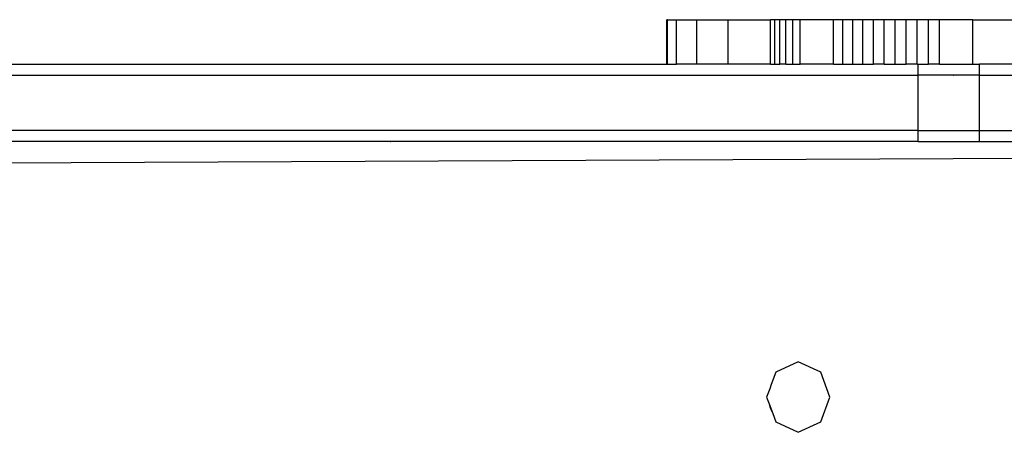
# Model space of a CAD drawing. Units: inches. Extents: x -210 to 194, y -223 to 230.
# Drawn here: x 4 to 22, y 73 to 81 of the extents above; entities that cross this region are included whole.
import ezdxf

# ---------------------------------------------------------------- set-up
doc = ezdxf.new("R2010")
doc.units = ezdxf.units.IN
doc.header["$MEASUREMENT"] = 0

# ---------------------------------------------------------------- blocks, each defined once
blk = doc.blocks.new('1430m2')
for p, q in [((15.796, 80.635), (15.787, 80.635)), ((15.787, 79.835), (15.787, 80.635)), ((15.796, 79.835), (15.796, 80.635)), ((15.796, 80.635), (15.959, 80.635)), ((15.959, 79.835), (15.959, 80.635)), ((15.959, 80.635), (16.326, 80.635)), ((16.326, 79.835), (16.326, 80.635)), ((16.326, 80.635), (16.893, 80.635)), ((16.893, 79.835), (16.893, 80.635)), ((16.893, 80.635), (17.659, 80.635)), ((17.736, 80.635), (17.659, 80.635)), ((17.659, 79.835), (17.659, 80.635)), ((17.829, 80.635), (17.736, 80.635)), ((17.736, 79.835), (17.736, 80.635)), ((17.937, 80.635), (17.829, 80.635)), ((17.829, 79.835), (17.829, 80.635)), ((18.059, 80.635), (17.937, 80.635)), ((17.937, 79.835), (17.937, 80.635)), ((18.194, 80.635), (18.059, 80.635)), ((18.059, 79.835), (18.059, 80.635)), ((18.797, 80.635), (18.194, 80.635)), ((18.194, 79.835), (18.194, 80.635)), ((18.967, 80.635), (18.797, 80.635)), ((18.797, 79.835), (18.797, 80.635)), ((19.145, 80.635), (18.967, 80.635)), ((18.967, 79.835), (18.967, 80.635)), ((19.328, 80.635), (19.145, 80.635)), ((19.145, 79.835), (19.145, 80.635)), ((19.517, 80.635), (19.328, 80.635)), ((19.328, 79.835), (19.328, 80.635)), ((19.711, 80.635), (19.517, 80.635)), ((19.517, 79.835), (19.517, 80.635)), ((19.908, 80.635), (19.711, 80.635)), ((19.711, 79.835), (19.711, 80.635)), ((20.107, 80.635), (19.908, 80.635)), ((19.908, 79.835), (19.908, 80.635)), ((20.308, 80.635), (20.107, 80.635)), ((20.107, 79.835), (20.107, 80.635)), ((20.51, 80.635), (20.308, 80.635)), ((20.308, 79.835), (20.308, 80.635)), ((20.712, 80.635), (20.51, 80.635)), ((20.51, 79.835), (20.51, 80.635)), ((21.313, 80.635), (20.712, 80.635)), ((20.712, 79.835), (20.712, 80.635)), ((21.313, 79.835), (21.313, 80.635)), ((21.313, 80.635), (26.819, 80.635)), ((2.334, 79.835), (15.787, 79.835)), ((15.787, 79.835), (15.796, 79.835)), ((15.796, 79.835), (15.959, 79.835)), ((16.326, 79.835), (15.959, 79.835)), ((16.893, 79.835), (16.326, 79.835)), ((17.659, 79.835), (16.893, 79.835)), ((17.659, 79.835), (17.736, 79.835)), ((17.736, 79.835), (17.829, 79.835)), ((17.937, 79.835), (17.829, 79.835)), ((17.937, 79.835), (18.059, 79.835)), ((18.059, 79.835), (18.194, 79.835)), ((18.797, 79.835), (18.194, 79.835)), ((18.797, 79.835), (18.967, 79.835)), ((18.967, 79.835), (19.145, 79.835)), ((19.145, 79.835), (19.328, 79.835)), ((19.328, 79.835), (19.517, 79.835)), ((19.711, 79.835), (19.517, 79.835)), ((19.711, 79.835), (19.908, 79.835)), ((19.908, 79.835), (20.107, 79.835)), ((20.308, 79.835), (20.107, 79.835)), ((20.308, 79.835), (20.324, 79.835)), ((20.324, 79.635), (20.324, 79.835)), ((20.324, 79.835), (20.51, 79.835)), ((20.712, 79.835), (20.51, 79.835)), ((20.712, 79.835), (21.313, 79.835)), ((21.313, 79.835), (21.434, 79.835)), ((21.434, 79.635), (21.434, 79.835)), ((22.531, 79.835), (21.434, 79.835)), ((2.334, 79.635), (20.324, 79.635)), ((20.324, 78.635), (20.324, 79.635)), ((21.434, 79.635), (20.324, 79.635)), ((20.959, 79.635), (20.963, 79.635)), ((21.434, 78.635), (21.434, 79.635)), ((21.434, 79.635), (22.531, 79.635)), ((20.324, 78.635), (2.332, 78.635)), ((20.324, 78.635), (21.434, 78.635)), ((20.324, 78.435), (20.324, 78.635)), ((21.434, 78.635), (22.531, 78.635)), ((21.434, 78.435), (21.434, 78.635)), ((10.601, 78.435), (2.332, 78.435)), ((10.601, 78.435), (10.596, 78.435)), ((10.784, 78.435), (10.601, 78.435)), ((10.792, 78.435), (10.784, 78.435)), ((10.795, 78.435), (10.784, 78.435)), ((10.797, 78.435), (10.792, 78.435)), ((10.792, 78.435), (10.795, 78.435)), ((10.797, 78.435), (10.795, 78.435)), ((20.324, 78.435), (10.797, 78.435)), ((20.324, 78.435), (21.434, 78.435)), ((21.434, 78.435), (22.531, 78.435)), ((-22.764, 77.937), (23.504, 78.138)), ((18.16, 74.462), (17.756, 74.276)), ((18.564, 74.276), (18.16, 74.462)), ((17.756, 74.276), (17.673, 74.051)), ((18.731, 73.825), (18.564, 74.276)), ((17.645, 73.974), (17.589, 73.825)), ((17.673, 74.051), (17.645, 73.974)), ((17.589, 73.825), (17.634, 73.705)), ((18.564, 73.375), (18.731, 73.825)), ((17.634, 73.705), (17.646, 73.65)), ((17.634, 73.705), (17.699, 73.53)), ((17.646, 73.65), (17.674, 73.574)), ((17.674, 73.574), (17.699, 73.53)), ((17.699, 73.53), (17.756, 73.375)), ((17.756, 73.375), (18.16, 73.188)), ((18.16, 73.188), (18.564, 73.375))]:
    blk.add_line(p, q)
blk = doc.blocks.new('1430m1')
blk.add_blockref('1430m2', (0, 0))

msp = doc.modelspace()

# ---------------------------------------------------------------- block references
msp.add_blockref('1430m1', (0, 0))

doc.saveas('drawing.dxf')
